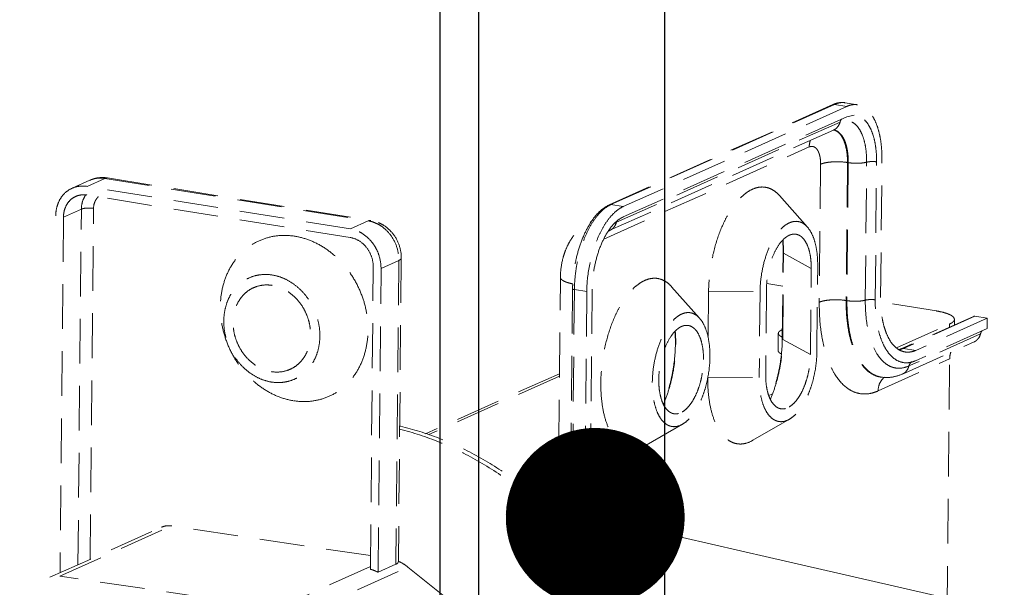
# Model space of a CAD drawing. Units: millimetres. Extents: x -85945 to -22284, y -1460 to 5759.
# Drawn here: x -26950 to -26895, y 4032 to 4064 of the extents above; entities that cross this region are included whole.
import ezdxf
from ezdxf import colors
from ezdxf.entities.mleader import LeaderData, LeaderLine
from ezdxf.math import Vec2, Vec3

# ---------------------------------------------------------------- set-up
doc = ezdxf.new("R2010")
doc.units = ezdxf.units.MM
doc.linetypes.add('HIDDEN', pattern=[0.375, 0.25, -0.125])
doc.layers.add('实体', color=7, linetype='Continuous', lineweight=30)
doc.layers.add('虚线', color=4, linetype='HIDDEN', lineweight=13)
doc.styles.get("Standard").update_dxf_attribs({"font": 'txt', "height": 40})

# ---------------------------------------------------------------- blocks, each defined once
blk = doc.blocks.new('_Dot')
at = {"color": 0, "linetype": 'ByBlock', "lineweight": -2}
blk.add_line((-0.5, 0), (-1, 0), dxfattribs=at)
at = {"color": 0, "linetype": 'ByBlock', "const_width": 0.5}
blk.add_lwpolyline([(-0.25, 0, 1), (0.25, 0, 1)], format="xyb", close=True, dxfattribs=at)

msp = doc.modelspace()

# ---------------------------------------------------------------- linework, layer by layer
at = {"color": 7, "linetype": 'Continuous'}
for p, q in [((-26924.616, 4132.498), (-26924.616, 3660.161)), ((-26926.781, 4130.89), (-26926.781, 3661.45)), ((-26914.224, 4130.946), (-26914.224, 3658.608))]:
    msp.add_line(p, q, dxfattribs=at)
at = {"layer": '虚线', "linetype": 'HIDDEN', "lineweight": 13, "ltscale": 10}
for p, q in [((-26904.805, 4058.871), (-26917.305, 4053.268)), ((-26904.721, 4058.882), (-26917.221, 4053.278)), ((-26904.029, 4058.77), (-26916.529, 4053.166)), ((-26904.721, 4058.882), (-26904.029, 4058.77)), ((-26904.121, 4058.973), (-26903.428, 4058.861)), ((-26904.034, 4058.191), (-26916.534, 4052.588)), ((-26903.622, 4058.278), (-26904.034, 4058.191)), ((-26904.409, 4057.896), (-26916.909, 4052.292)), ((-26917.27, 4051.842), (-26904.77, 4057.446)), ((-26904.77, 4057.446), (-26904.75, 4057.454)), ((-26917.621, 4051.351), (-26906.132, 4056.501)), ((-26905.494, 4055.539), (-26905.568, 4047.823)), ((-26903.991, 4055.632), (-26904.066, 4047.916)), ((-26903.948, 4055.625), (-26904.022, 4047.909)), ((-26903.948, 4055.625), (-26903.991, 4055.632)), ((-26902.995, 4047.936), (-26902.921, 4055.651)), ((-26902.44, 4047.958), (-26902.366, 4055.674)), ((-26902.14, 4048.093), (-26902.066, 4055.809)), ((-26946.339, 4054.642), (-26947.339, 4054.194)), ((-26945.503, 4054.746), (-26946.503, 4054.298)), ((-26945.503, 4054.746), (-26930.781, 4052.371)), ((-26945.353, 4054.769), (-26930.631, 4052.393)), ((-26931.786, 4051.44), (-26946.507, 4053.816)), ((-26931.781, 4051.922), (-26946.503, 4054.298)), ((-26906.234, 4052.025), (-26907.798, 4053.787)), ((-26917.221, 4053.278), (-26916.529, 4053.166)), ((-26946.82, 4053.027), (-26947.82, 4052.579)), ((-26947.011, 4033.145), (-26946.82, 4053.027)), ((-26946.326, 4033.452), (-26946.137, 4053.069)), ((-26947.82, 4052.579), (-26948.011, 4032.697)), ((-26930.781, 4052.371), (-26931.781, 4051.922)), ((-26918.375, 4052.295), (-26918.298, 4052.329)), ((-26907.636, 4045.758), (-26907.59, 4050.581)), ((-26907.615, 4045.734), (-26907.569, 4050.557)), ((-26907.569, 4050.557), (-26906.019, 4049.715)), ((-26929.068, 4050.162), (-26930.068, 4049.714)), ((-26929.068, 4050.162), (-26929.231, 4033.173)), ((-26928.934, 4050.292), (-26929.097, 4033.34)), ((-26930.663, 4032.893), (-26930.501, 4049.784)), ((-26930.231, 4032.724), (-26930.068, 4049.714)), ((-26906.065, 4044.893), (-26906.019, 4049.715)), ((-26905.704, 4045.054), (-26905.658, 4049.877)), ((-26920.167, 4036.121), (-26920.041, 4049.215)), ((-26907.608, 4048.718), (-26908.5, 4048.862)), ((-26919.358, 4048.57), (-26919.476, 4036.338)), ((-26919.258, 4048.524), (-26919.372, 4036.711)), ((-26919.258, 4048.524), (-26918.566, 4048.412)), ((-26918.566, 4048.412), (-26918.679, 4036.599)), ((-26918.266, 4048.546), (-26918.388, 4035.85)), ((-26912.257, 4046.925), (-26913.821, 4048.686)), ((-26911.757, 4048.409), (-26911.782, 4045.81)), ((-26911.757, 4048.409), (-26908.879, 4048.433)), ((-26908.879, 4048.433), (-26908.925, 4043.61)), ((-26908.519, 4048.594), (-26908.565, 4043.772)), ((-26904.022, 4047.909), (-26904.066, 4047.916)), ((-26899.016, 4047.331), (-26902.124, 4047.833)), ((-26896.953, 4047.026), (-26900.953, 4045.233)), ((-26896.87, 4047.036), (-26900.87, 4045.243)), ((-26896.177, 4046.924), (-26900.177, 4045.131)), ((-26898.019, 4046.548), (-26898.016, 4046.864)), ((-26896.87, 4047.036), (-26896.177, 4046.924)), ((-26896.182, 4046.346), (-26896.177, 4046.924)), ((-26907.867, 4045.118), (-26907.858, 4046.082)), ((-26901.245, 4045.276), (-26898.284, 4046.603)), ((-26896.182, 4046.346), (-26900.182, 4044.553)), ((-26898.286, 4046.429), (-26898.284, 4046.603)), ((-26907.615, 4045.734), (-26906.065, 4044.893)), ((-26900.919, 4043.807), (-26896.919, 4045.6)), ((-26896.557, 4046.05), (-26900.557, 4044.257)), ((-26900.87, 4045.243), (-26900.177, 4045.131)), ((-26902.28, 4042.863), (-26898.28, 4044.656)), ((-26898.416, 4030.574), (-26898.28, 4044.656)), ((-26920.093, 4043.826), (-26927.58, 4040.469)), ((-26920.094, 4043.689), (-26927.393, 4040.418)), ((-26911.804, 4043.587), (-26908.925, 4043.61)), ((-26902.158, 4043.642), (-26902.114, 4043.635)), ((-26908.386, 4042.603), (-26908.216, 4042.679)), ((-26907.235, 4041.282), (-26909.274, 4040.102)), ((-26929.022, 4040.897), (-26928.987, 4040.889)), ((-26913.212, 4041.003), (-26915.251, 4039.823)), ((-26921.286, 4036.82), (-26920.156, 4037.327)), ((-26918.679, 4036.599), (-26919.372, 4036.711)), ((-26920.598, 4036.168), (-26920.165, 4036.362)), ((-26919.942, 4036.078), (-26919.79, 4036.051)), ((-26919.79, 4036.051), (-26919.569, 4036.015)), ((-26919.703, 4035.683), (-26919.102, 4035.586)), ((-26919.422, 4035.994), (-26919.27, 4035.967)), ((-26919.315, 4035.991), (-26919.314, 4036.033)), ((-26919.271, 4035.984), (-26919.315, 4035.991)), ((-26918.548, 4035.87), (-26919.208, 4035.977)), ((-26919.208, 4035.977), (-26919.179, 4035.972)), ((-26918.973, 4035.931), (-26919.016, 4035.938)), ((-26948.58, 4032.442), (-26942.33, 4035.244)), ((-26948.015, 4032.512), (-26941.765, 4035.314)), ((-26930.656, 4033.654), (-26941.765, 4035.314)), ((-26919.937, 4035.504), (-26919.767, 4035.58)), ((-26919.102, 4035.586), (-26919.111, 4034.617)), ((-26930.662, 4033.038), (-26935.879, 4030.699)), ((-26934.812, 4030.211), (-26928.562, 4033.013)), ((-26930.231, 4032.724), (-26929.231, 4033.173)), ((-26928.562, 4033.013), (-26924.189, 4029.516)), ((-26935.879, 4030.699), (-26948.015, 4032.512))]:
    msp.add_line(p, q, dxfattribs=at)
for centre, radius, start, end in [((-26904.209, 4057.544), 1.455, 110.8633, 114.1644), ((-26904.9, 4056.905), 0.565, 70.5208, 75.4631), ((-26945.766, 4053.364), 1.401, 108.0644, 114.1511), ((-26945.638, 4052.999), 1.792, 80.8305, 85.5815), ((-26945.592, 4053.119), 1.208, 144.2877, 150.0608), ((-26916.642, 4051.987), 1.416, 114.165, 117.051), ((-26931.043, 4050.749), 1.643, 76.0608, 80.8122), ((-26917.887, 4051.207), 1.192, 110.6718, 114.144), ((-26915.59, 4050.84), 1.997, 131.4965, 132.2748), ((-26916.468, 4052.179), 0.455, 156.4725, 165.553), ((-26915.794, 4050.636), 8.225, 359.4493, 359.625), ((-26911.883, 4048.497), 7.476, 177.4881, 179.4366), ((-26910.853, 4048.335), 7.713, 176.9059, 179.4271), ((-26916.012, 4045.839), 8.376, 359.2989, 359.4493), ((-26921.989, 4045.56), 8.376, 359.2989, 359.4493), ((-26921.817, 4045.535), 8.225, 359.4493, 359.625), ((-26901.408, 4046.444), 1.316, 290.3334, 294.1591), ((-26901.441, 4042.981), 0.807, 126.4076, 136.1588)]:
    msp.add_arc(centre, radius, start, end, dxfattribs=at)
for centre, major_axis, start_param, end_param in [((-26918.47, 4035.841), (1.697, -0.281), 2.092997, 3.663793), ((-26918.47, 4035.841), (1.098, -0.182), 2.603749, 3.142464), ((-26919.396, 4036.007), (0.25, -0.041), -1.048596, -0.713145), ((-26918.47, 4035.841), (1.098, -0.182), 2.092997, 2.314308), ((-26919.396, 4036.007), (0.849, -0.141), -1.048596, 0.000988), ((-26918.093, 4035.793), (0.499, -0.083), 2.717905, 3.171258)]:
    msp.add_ellipse(centre, major_axis=major_axis, ratio=0.007153, start_param=start_param, end_param=end_param, dxfattribs=at)
for points, start_tangent, end_tangent in [([(-26904.721, 4058.882), (-26904.743, 4058.884), (-26904.805, 4058.871)], (-0.987229, 0.159308), (-0.912338, -0.409437)), ([(-26904.571, 4058.952), (-26904.61, 4058.942), (-26904.728, 4058.903)], (-0.971451, -0.237239), (-0.93455, -0.355831)), ([(-26904.121, 4058.973), (-26904.417, 4058.973), (-26904.721, 4058.882)], (-0.987228, 0.159313), (-0.912505, -0.409065)), ([(-26904.121, 4058.973), (-26904.345, 4058.985), (-26904.571, 4058.952)], (-0.987229, 0.159308), (-0.971451, -0.237239)), ([(-26903.429, 4058.861), (-26903.725, 4058.861), (-26904.029, 4058.77)], (-0.987317, 0.158762), (-0.912505, -0.409065)), ([(-26902.066, 4055.809), (-26902.085, 4056.405), (-26902.153, 4056.964), (-26902.27, 4057.472), (-26902.431, 4057.916), (-26902.633, 4058.285), (-26902.871, 4058.57), (-26903.138, 4058.764), (-26903.429, 4058.861)], (0.009611, 0.999954), (-0.987317, 0.158762)), ([(-26902.366, 4055.674), (-26902.384, 4056.204), (-26902.448, 4056.699), (-26902.556, 4057.145), (-26902.706, 4057.53), (-26902.893, 4057.843), (-26903.112, 4058.076), (-26903.357, 4058.223), (-26903.622, 4058.278)], (0.009611, 0.999954), (-0.999387, 0.034996)), ([(-26904.409, 4057.896), (-26904.543, 4057.622), (-26904.647, 4057.52), (-26904.77, 4057.446)], (-0.250165, -0.968203), (-0.912481, -0.409118)), ([(-26904.319, 4058.069), (-26904.348, 4058.032), (-26904.409, 4057.896)], (-0.660276, -0.751023), (-0.250165, -0.968203)), ([(-26902.921, 4055.651), (-26902.945, 4056.209), (-26903.026, 4056.719), (-26903.161, 4057.161), (-26903.345, 4057.52), (-26903.571, 4057.78), (-26903.831, 4057.933), (-26903.97, 4057.967), (-26904.113, 4057.972), (-26904.409, 4057.896)], (0.009611, 0.999954), (-0.912505, -0.409065)), ([(-26904.75, 4057.453), (-26904.578, 4057.391), (-26904.421, 4057.272), (-26904.281, 4057.1), (-26904.162, 4056.878), (-26904.068, 4056.613), (-26903.999, 4056.311), (-26903.948, 4055.625)], (0.982188, -0.187903), (-0.009611, -0.999954)), ([(-26904.712, 4057.438), (-26904.555, 4057.356), (-26904.413, 4057.224), (-26904.287, 4057.047), (-26904.181, 4056.827), (-26904.097, 4056.57), (-26904.037, 4056.28), (-26903.991, 4055.632)], (0.942816, -0.333315), (-0.009611, -0.999954)), ([(-26906.065, 4056.872), (-26906.093, 4056.784), (-26906.132, 4056.501)], (-0.351695, -0.936115), (-0.009611, -0.999954)), ([(-26906.132, 4056.501), (-26906.005, 4056.534), (-26905.884, 4056.517), (-26905.773, 4056.452), (-26905.676, 4056.34), (-26905.634, 4056.268), (-26905.597, 4056.186), (-26905.539, 4055.996), (-26905.504, 4055.778), (-26905.494, 4055.539)], (0.912505, 0.409065), (-0.009611, -0.999954)), ([(-26903.991, 4055.632), (-26904.398, 4055.672), (-26904.826, 4055.668), (-26905.211, 4055.621), (-26905.368, 4055.584), (-26905.494, 4055.539)], (-0.987229, 0.159308), (-0.912505, -0.409065)), ([(-26902.921, 4055.651), (-26903.146, 4055.611), (-26903.411, 4055.592), (-26903.688, 4055.597), (-26903.948, 4055.625)], (-0.968756, -0.248016), (-0.987229, 0.159308)), ([(-26902.366, 4055.674), (-26902.659, 4055.686), (-26902.801, 4055.674), (-26902.921, 4055.651)], (-0.99228, 0.124015), (-0.968756, -0.248016)), ([(-26946.503, 4054.298), (-26946.934, 4054.307), (-26947.34, 4054.194)], (-0.987229, 0.159308), (-0.912409, -0.409281)), ([(-26945.5, 4054.787), (-26945.929, 4054.767), (-26946.339, 4054.642)], (-0.997034, 0.076958), (-0.912505, -0.409065)), ([(-26946.201, 4054.696), (-26945.859, 4054.763), (-26945.503, 4054.746)], (0.950715, 0.310067), (0.987229, -0.159308)), ([(-26945.353, 4054.769), (-26945.427, 4054.769), (-26945.503, 4054.746)], (-0.987225, 0.159335), (-0.912505, -0.409065)), ([(-26947.34, 4054.194), (-26947.713, 4053.949), (-26948.003, 4053.591), (-26948.187, 4053.148), (-26948.253, 4052.648)], (-0.912409, -0.409281), (-0.009611, -0.999954)), ([(-26946.507, 4053.816), (-26946.831, 4053.822), (-26947.135, 4053.738)], (-0.987229, 0.159308), (-0.912409, -0.409281)), ([(-26907.798, 4053.787), (-26908.072, 4054.036), (-26908.371, 4054.195), (-26908.69, 4054.262), (-26909.022, 4054.234), (-26909.36, 4054.113), (-26909.697, 4053.9), (-26910.028, 4053.601), (-26910.346, 4053.22), (-26910.643, 4052.765), (-26910.916, 4052.246), (-26911.362, 4051.056), (-26911.65, 4049.743), (-26911.757, 4048.409)], (-0.663995, 0.747737), (-0.009611, -0.999954)), ([(-26947.135, 4053.738), (-26947.415, 4053.554), (-26947.632, 4053.286), (-26947.771, 4052.953), (-26947.82, 4052.579)], (-0.912409, -0.409281), (-0.009611, -0.999954)), ([(-26946.82, 4053.027), (-26946.772, 4053.394), (-26946.639, 4053.722)], (0.009611, 0.999954), (0.49933, 0.866412)), ([(-26946.137, 4053.069), (-26946.065, 4053.435), (-26945.979, 4053.591), (-26945.866, 4053.721)], (0.009611, 0.999954), (0.742039, 0.670357)), ([(-26917.286, 4053.247), (-26917.667, 4052.982), (-26918.034, 4052.585), (-26918.372, 4052.071), (-26918.669, 4051.46), (-26918.914, 4050.773), (-26919.098, 4050.037), (-26919.214, 4049.278), (-26919.258, 4048.524)], (-0.890748, -0.454497), (-0.009611, -0.999954)), ([(-26917.305, 4053.268), (-26917.849, 4052.889), (-26918.103, 4052.613), (-26918.34, 4052.286)], (-0.912505, -0.409065), (-0.545218, -0.838294)), ([(-26917.221, 4053.278), (-26917.243, 4053.28), (-26917.305, 4053.268)], (-0.987229, 0.159308), (-0.912338, -0.409437)), ([(-26946.137, 4053.069), (-26946.322, 4053.087), (-26946.517, 4053.086), (-26946.692, 4053.064), (-26946.763, 4053.047), (-26946.82, 4053.027)], (-0.987229, 0.159308), (-0.912505, -0.409065)), ([(-26916.529, 4053.166), (-26916.898, 4052.935), (-26917.256, 4052.579), (-26917.59, 4052.111), (-26917.889, 4051.547), (-26918.143, 4050.906), (-26918.343, 4050.211), (-26918.555, 4048.751)], (-0.912505, -0.409065), (-0.053863, -0.998548)), ([(-26930.631, 4052.393), (-26930.705, 4052.393), (-26930.781, 4052.371)], (-0.987225, 0.159335), (-0.912505, -0.409065)), ([(-26930.648, 4052.343), (-26930.33, 4052.231), (-26930.029, 4052.056), (-26929.516, 4051.547), (-26929.18, 4050.885), (-26929.068, 4050.162)], (0.970632, -0.24057), (-0.009611, -0.999954)), ([(-26928.934, 4050.292), (-26929.054, 4051.016), (-26929.409, 4051.661), (-26929.957, 4052.144), (-26930.283, 4052.301), (-26930.631, 4052.393)], (0.009611, 0.999954), (-0.987229, 0.159308)), ([(-26920.041, 4049.215), (-26919.928, 4050.156), (-26919.796, 4050.609), (-26919.615, 4051.035), (-26919.385, 4051.426), (-26919.103, 4051.774), (-26918.766, 4052.069), (-26918.375, 4052.295)], (0.009611, 0.999954), (0.912505, 0.409065)), ([(-26918.34, 4052.286), (-26918.732, 4051.553), (-26919.042, 4050.699), (-26919.252, 4049.772), (-26919.352, 4048.824)], (-0.545218, -0.838294), (-0.04376, -0.999042)), ([(-26916.933, 4052.318), (-26917.032, 4052.222), (-26917.316, 4051.875)], (-0.73995, -0.672662), (-0.573639, -0.819108)), ([(-26916.909, 4052.292), (-26917.043, 4052.019), (-26917.147, 4051.916), (-26917.27, 4051.842)], (-0.250165, -0.968203), (-0.912481, -0.409118)), ([(-26916.909, 4052.292), (-26916.936, 4052.28), (-26917.017, 4052.236)], (-0.912505, -0.409065), (-0.862758, -0.505618)), ([(-26916.661, 4052.522), (-26916.724, 4052.482), (-26916.913, 4052.336)], (-0.860451, -0.509534), (-0.749018, -0.662549)), ([(-26916.534, 4052.588), (-26916.566, 4052.573), (-26916.661, 4052.522)], (-0.912505, -0.409065), (-0.860451, -0.509534)), ([(-26908.879, 4048.433), (-26908.807, 4049.323), (-26908.615, 4050.201), (-26908.317, 4050.996), (-26908.135, 4051.343), (-26907.936, 4051.646), (-26907.724, 4051.901), (-26907.503, 4052.101), (-26907.277, 4052.243), (-26907.051, 4052.324), (-26906.83, 4052.343), (-26906.617, 4052.298), (-26906.417, 4052.192), (-26906.234, 4052.026)], (0.009611, 0.999954), (0.664067, -0.747673)), ([(-26934.877, 4051.511), (-26935.683, 4051.552), (-26936.46, 4051.415), (-26937.178, 4051.106), (-26937.809, 4050.635), (-26938.33, 4050.021), (-26938.719, 4049.287), (-26938.962, 4048.463), (-26939.05, 4047.579), (-26938.979, 4046.669), (-26938.753, 4045.768), (-26938.379, 4044.912), (-26937.872, 4044.132), (-26937.252, 4043.459), (-26936.542, 4042.919), (-26935.77, 4042.532), (-26934.965, 4042.314)], (-0.987229, 0.159308), (0.987229, -0.159308)), ([(-26930.068, 4049.714), (-26930.192, 4050.473), (-26930.349, 4050.833), (-26930.562, 4051.16), (-26931.12, 4051.669), (-26931.444, 4051.831), (-26931.781, 4051.922)], (0.009611, 0.999954), (-0.987229, 0.159308)), ([(-26917.316, 4051.875), (-26917.7, 4051.19), (-26918, 4050.365), (-26918.194, 4049.462), (-26918.266, 4048.546)], (-0.573639, -0.819108), (-0.009611, -0.999954)), ([(-26917.365, 4051.784), (-26917.336, 4051.804), (-26917.27, 4051.842)], (0.796009, 0.605284), (0.912505, 0.409065)), ([(-26906.465, 4051.383), (-26906.608, 4051.512), (-26906.763, 4051.595), (-26906.928, 4051.629), (-26907.1, 4051.615), (-26907.275, 4051.552), (-26907.451, 4051.441), (-26907.622, 4051.286), (-26907.787, 4051.089), (-26908.082, 4050.584), (-26908.314, 4049.966), (-26908.463, 4049.286), (-26908.519, 4048.594)], (-0.664147, 0.747602), (-0.009611, -0.999954)), ([(-26906.234, 4052.026), (-26905.986, 4051.647), (-26905.802, 4051.146), (-26905.691, 4050.546), (-26905.658, 4049.877)], (0.664067, -0.747673), (-0.009611, -0.999954)), ([(-26934.965, 4042.314), (-26934.159, 4042.272), (-26933.382, 4042.409), (-26932.664, 4042.719), (-26932.033, 4043.19), (-26931.513, 4043.804), (-26931.124, 4044.537), (-26930.881, 4045.362), (-26930.793, 4046.246), (-26930.863, 4047.156), (-26931.09, 4048.056), (-26931.464, 4048.913), (-26931.971, 4049.693), (-26932.591, 4050.365), (-26933.3, 4050.906), (-26934.072, 4051.292), (-26934.877, 4051.511)], (0.987229, -0.159308), (-0.987229, 0.159308)), ([(-26930.501, 4049.784), (-26930.594, 4050.353), (-26930.871, 4050.868), (-26931.29, 4051.25), (-26931.786, 4051.44)], (0.009611, 0.999954), (-0.987229, 0.159308)), ([(-26907.614, 4051.281), (-26907.602, 4051.109), (-26907.59, 4050.581)], (0.07979, -0.996812), (-0.009611, -0.999954)), ([(-26907.569, 4050.582), (-26907.57, 4050.764), (-26907.596, 4051.296)], (0.006543, 0.999979), (-0.08636, 0.996264)), ([(-26906.019, 4049.715), (-26906.044, 4050.234), (-26906.131, 4050.7), (-26906.273, 4051.089), (-26906.465, 4051.383)], (0.009611, 0.999954), (-0.664147, 0.747602)), ([(-26907.59, 4050.581), (-26907.588, 4050.574), (-26907.569, 4050.557)], (-0.00955, -0.999954), (0.878838, -0.47712)), ([(-26928.934, 4050.292), (-26928.943, 4050.258), (-26928.968, 4050.225), (-26929.01, 4050.192), (-26929.068, 4050.162)], (-0.009317, -0.999957), (-0.912505, -0.409065)), ([(-26936.2, 4043.361), (-26936.723, 4043.503), (-26937.225, 4043.755), (-26937.687, 4044.106), (-26938.09, 4044.544), (-26938.42, 4045.051), (-26938.663, 4045.608), (-26938.811, 4046.193), (-26938.857, 4046.785), (-26938.799, 4047.36), (-26938.641, 4047.897), (-26938.388, 4048.374), (-26938.05, 4048.773), (-26937.639, 4049.079), (-26937.172, 4049.281), (-26936.667, 4049.37), (-26936.143, 4049.343)], (-0.987229, 0.159308), (0.987229, -0.159308)), ([(-26936.143, 4049.343), (-26935.619, 4049.201), (-26935.117, 4048.949), (-26934.655, 4048.598), (-26934.252, 4048.16), (-26933.923, 4047.653), (-26933.679, 4047.096), (-26933.532, 4046.51), (-26933.486, 4045.919), (-26933.543, 4045.343), (-26933.701, 4044.807), (-26933.954, 4044.33), (-26934.293, 4043.931), (-26934.703, 4043.624), (-26935.17, 4043.423), (-26935.676, 4043.334), (-26936.2, 4043.361)], (0.987229, -0.159308), (-0.987229, 0.159308)), ([(-26919.351, 4048.847), (-26919.641, 4048.921), (-26919.76, 4048.964), (-26919.86, 4049.011), (-26919.939, 4049.06), (-26919.996, 4049.11), (-26920.03, 4049.162), (-26920.041, 4049.215)], (-0.979804, 0.199961), (0.009761, 0.999952)), ([(-26913.821, 4048.686), (-26914.095, 4048.935), (-26914.394, 4049.094), (-26914.713, 4049.161), (-26915.045, 4049.133), (-26915.383, 4049.012), (-26915.721, 4048.799), (-26916.051, 4048.5), (-26916.369, 4048.119), (-26916.667, 4047.664), (-26916.939, 4047.145), (-26917.385, 4045.955), (-26917.673, 4044.642), (-26917.781, 4043.309)], (-0.663995, 0.747737), (-0.009611, -0.999954)), ([(-26936.148, 4048.763), (-26936.571, 4048.785), (-26936.978, 4048.713), (-26937.355, 4048.551), (-26937.686, 4048.304), (-26937.958, 4047.982), (-26938.163, 4047.597), (-26938.29, 4047.165), (-26938.336, 4046.701), (-26938.299, 4046.224), (-26938.18, 4045.752), (-26937.984, 4045.303), (-26937.718, 4044.894), (-26937.393, 4044.541), (-26937.021, 4044.258), (-26936.616, 4044.055), (-26936.194, 4043.941)], (-0.987229, 0.159308), (0.987229, -0.159308)), ([(-26936.194, 4043.941), (-26935.772, 4043.919), (-26935.364, 4043.991), (-26934.988, 4044.153), (-26934.657, 4044.4), (-26934.384, 4044.722), (-26934.18, 4045.106), (-26934.052, 4045.539), (-26934.006, 4046.003), (-26934.043, 4046.48), (-26934.162, 4046.952), (-26934.358, 4047.401), (-26934.624, 4047.81), (-26934.949, 4048.163), (-26935.321, 4048.446), (-26935.726, 4048.649), (-26936.148, 4048.763)], (0.987229, -0.159308), (-0.987229, 0.159308)), ([(-26919.258, 4048.524), (-26919.3, 4048.532), (-26919.332, 4048.544), (-26919.352, 4048.557), (-26919.358, 4048.57)], (-0.987229, 0.159308), (0.008318, 0.999965)), ([(-26905.568, 4047.823), (-26905.475, 4046.239), (-26905.349, 4045.517), (-26905.171, 4044.856), (-26904.945, 4044.268), (-26904.675, 4043.762), (-26904.02, 4043.029)], (-0.009611, -0.999954), (0.803457, -0.595362)), ([(-26904.066, 4047.916), (-26904.472, 4047.956), (-26904.9, 4047.952), (-26905.285, 4047.906), (-26905.443, 4047.868), (-26905.568, 4047.823)], (-0.987229, 0.159308), (-0.912505, -0.409065)), ([(-26904.066, 4047.916), (-26904.039, 4047.081), (-26903.943, 4046.298), (-26903.78, 4045.587), (-26903.554, 4044.965), (-26903.272, 4044.449), (-26902.939, 4044.05), (-26902.565, 4043.779), (-26902.158, 4043.642)], (-0.009611, -0.999954), (0.987228, -0.159313)), ([(-26904.022, 4047.909), (-26903.995, 4047.074), (-26903.899, 4046.291), (-26903.737, 4045.58), (-26903.511, 4044.958), (-26903.228, 4044.442), (-26902.896, 4044.043), (-26902.521, 4043.772), (-26902.114, 4043.635)], (-0.009611, -0.999954), (0.987228, -0.159313)), ([(-26902.995, 4047.936), (-26903.22, 4047.895), (-26903.486, 4047.876), (-26903.763, 4047.881), (-26904.022, 4047.909)], (-0.968756, -0.248016), (-0.987229, 0.159308)), ([(-26900.557, 4044.257), (-26901.041, 4044.132), (-26901.276, 4044.14), (-26901.504, 4044.196), (-26901.723, 4044.298), (-26901.929, 4044.446), (-26902.122, 4044.638), (-26902.3, 4044.873), (-26902.602, 4045.461), (-26902.824, 4046.186), (-26902.956, 4047.022), (-26902.995, 4047.936)], (-0.912505, -0.409065), (0.009611, 0.999954)), ([(-26902.44, 4047.958), (-26902.734, 4047.97), (-26902.875, 4047.958), (-26902.995, 4047.936)], (-0.99228, 0.124015), (-0.968756, -0.248016)), ([(-26900.74, 4044.435), (-26901.098, 4044.51), (-26901.43, 4044.708), (-26901.726, 4045.023), (-26901.979, 4045.447), (-26902.182, 4045.968), (-26902.329, 4046.571), (-26902.415, 4047.241), (-26902.44, 4047.958)], (-0.999383, 0.035115), (0.009611, 0.999954)), ([(-26900.776, 4045.04), (-26901.067, 4045.138), (-26901.335, 4045.331), (-26901.573, 4045.616), (-26901.775, 4045.985), (-26901.936, 4046.429), (-26902.052, 4046.937), (-26902.121, 4047.497), (-26902.14, 4048.093)], (-0.987317, 0.158762), (0.009611, 0.999954)), ([(-26914.902, 4043.332), (-26914.831, 4044.222), (-26914.638, 4045.1), (-26914.34, 4045.895), (-26914.158, 4046.242), (-26913.959, 4046.546), (-26913.747, 4046.8), (-26913.526, 4047), (-26913.3, 4047.142), (-26913.075, 4047.223), (-26912.853, 4047.242), (-26912.64, 4047.197), (-26912.44, 4047.091), (-26912.257, 4046.925)], (0.009611, 0.999954), (0.664067, -0.747673)), ([(-26898.016, 4046.864), (-26898.033, 4046.933), (-26898.083, 4047.001), (-26898.167, 4047.068), (-26898.283, 4047.131), (-26898.428, 4047.19), (-26898.601, 4047.243), (-26899.016, 4047.331)], (0.008354, 0.999965), (-0.987229, 0.159308)), ([(-26912.257, 4046.925), (-26912.009, 4046.546), (-26911.826, 4046.045), (-26911.714, 4045.445), (-26911.681, 4044.776)], (0.664067, -0.747673), (-0.009611, -0.999954)), ([(-26898.284, 4046.603), (-26898.169, 4046.664), (-26898.085, 4046.728), (-26898.034, 4046.795), (-26898.016, 4046.864)], (0.912505, 0.409065), (0.008354, 0.999965)), ([(-26896.87, 4047.036), (-26896.891, 4047.038), (-26896.953, 4047.026)], (-0.987229, 0.159308), (-0.912781, -0.408449)), ([(-26912.489, 4046.282), (-26912.631, 4046.411), (-26912.786, 4046.494), (-26912.951, 4046.528), (-26913.123, 4046.514), (-26913.299, 4046.451), (-26913.474, 4046.341), (-26913.645, 4046.185), (-26913.81, 4045.988), (-26914.105, 4045.483), (-26914.337, 4044.866), (-26914.486, 4044.185), (-26914.542, 4043.493)], (-0.664147, 0.747602), (-0.009611, -0.999954)), ([(-26913.637, 4046.18), (-26913.625, 4046.008), (-26913.613, 4045.48)], (0.07979, -0.996812), (-0.009611, -0.999954)), ([(-26913.592, 4045.481), (-26913.593, 4045.663), (-26913.62, 4046.195)], (0.006543, 0.999979), (-0.08636, 0.996264)), ([(-26912.042, 4044.614), (-26912.067, 4045.133), (-26912.154, 4045.599), (-26912.297, 4045.988), (-26912.489, 4046.282)], (0.009611, 0.999954), (-0.664147, 0.747602)), ([(-26907.636, 4046.286), (-26907.731, 4046.239), (-26907.801, 4046.189), (-26907.843, 4046.136), (-26907.858, 4046.082)], (-0.921697, -0.387911), (-0.008899, -0.99996)), ([(-26907.858, 4046.082), (-26907.845, 4046.029), (-26907.805, 4045.977), (-26907.74, 4045.926), (-26907.65, 4045.878)], (-0.008899, -0.99996), (0.909733, -0.415195)), ([(-26896.467, 4046.224), (-26896.496, 4046.186), (-26896.557, 4046.05)], (-0.660276, -0.751023), (-0.250165, -0.968203)), ([(-26907.636, 4045.736), (-26907.688, 4044.884), (-26907.822, 4044.026), (-26908.032, 4043.195), (-26908.311, 4042.424)], (-0.012235, -0.999925), (-0.389192, -0.921157)), ([(-26908.3, 4042.402), (-26908.016, 4043.177), (-26907.802, 4044.012), (-26907.666, 4044.876), (-26907.615, 4045.734)], (0.39556, 0.91844), (0.009611, 0.999954)), ([(-26907.636, 4045.758), (-26907.635, 4045.752), (-26907.615, 4045.734)], (-0.00955, -0.999954), (0.878838, -0.47712)), ([(-26896.557, 4046.05), (-26896.691, 4045.777), (-26896.795, 4045.674), (-26896.918, 4045.6)], (-0.250165, -0.968203), (-0.912385, -0.409334)), ([(-26913.613, 4045.458), (-26913.665, 4044.605), (-26913.799, 4043.748), (-26914.009, 4042.917), (-26914.287, 4042.146)], (-0.012235, -0.999925), (-0.389192, -0.921157)), ([(-26914.277, 4042.123), (-26913.992, 4042.898), (-26913.778, 4043.734), (-26913.643, 4044.598), (-26913.592, 4045.456)], (0.39556, 0.91844), (0.009611, 0.999954)), ([(-26907.867, 4045.118), (-26907.856, 4045.069), (-26907.822, 4045.02), (-26907.765, 4044.972), (-26907.687, 4044.927)], (-0.010237, -0.999948), (0.895054, -0.445957)), ([(-26905.704, 4045.054), (-26905.828, 4043.864), (-26905.969, 4043.283), (-26906.159, 4042.739), (-26906.388, 4042.251), (-26906.651, 4041.836), (-26906.937, 4041.509), (-26907.236, 4041.282)], (-0.009611, -0.999954), (-0.865572, -0.500785)), ([(-26900.951, 4045.21), (-26900.993, 4045.195), (-26901.12, 4045.161)], (-0.937924, -0.346842), (-0.979642, -0.20075)), ([(-26901.113, 4045.175), (-26901.074, 4045.187), (-26900.953, 4045.233)], (0.964211, 0.265136), (0.912505, 0.409065)), ([(-26900.87, 4045.243), (-26900.891, 4045.245), (-26900.953, 4045.233)], (-0.987229, 0.159308), (-0.912338, -0.409437)), ([(-26900.177, 4045.131), (-26900.48, 4045.04), (-26900.776, 4045.04)], (-0.912505, -0.409065), (-0.987317, 0.158762)), ([(-26898.28, 4044.656), (-26898.275, 4044.753), (-26898.213, 4045.028)], (0.009611, 0.999954), (0.353278, 0.935518)), ([(-26913.23, 4041.686), (-26912.998, 4041.863), (-26912.776, 4042.117), (-26912.572, 4042.439), (-26912.394, 4042.817), (-26912.247, 4043.24), (-26912.137, 4043.69), (-26912.042, 4044.614)], (0.865435, 0.501021), (0.009611, 0.999954)), ([(-26911.681, 4044.776), (-26911.804, 4043.585), (-26911.946, 4043.004), (-26912.135, 4042.46), (-26912.365, 4041.972), (-26912.628, 4041.557), (-26912.913, 4041.231), (-26913.212, 4041.003)], (-0.009611, -0.999954), (-0.865572, -0.500785)), ([(-26907.253, 4041.965), (-26907.021, 4042.141), (-26906.799, 4042.395), (-26906.595, 4042.717), (-26906.417, 4043.096), (-26906.271, 4043.518), (-26906.161, 4043.969), (-26906.065, 4044.893)], (0.865435, 0.501021), (0.009611, 0.999954)), ([(-26900.342, 4044.492), (-26900.443, 4044.464), (-26900.74, 4044.435)], (-0.954103, -0.299478), (-0.999383, 0.035115)), ([(-26900.377, 4044.505), (-26900.49, 4044.403), (-26900.557, 4044.257)], (-0.863707, -0.503995), (-0.250165, -0.968203)), ([(-26900.182, 4044.553), (-26900.222, 4044.535), (-26900.342, 4044.492)], (-0.912505, -0.409065), (-0.954103, -0.299478)), ([(-26900.557, 4044.257), (-26900.691, 4043.984), (-26900.795, 4043.881), (-26900.919, 4043.807)], (-0.250165, -0.968203), (-0.912481, -0.409118)), ([(-26913.212, 4041.003), (-26913.541, 4040.878), (-26913.703, 4040.864), (-26913.86, 4040.885), (-26914.011, 4040.938), (-26914.154, 4041.025), (-26914.413, 4041.291), (-26914.625, 4041.673), (-26914.781, 4042.154), (-26914.875, 4042.715), (-26914.902, 4043.332)], (-0.865572, -0.500785), (0.009611, 0.999954)), ([(-26914.542, 4043.493), (-26914.52, 4043.015), (-26914.447, 4042.579), (-26914.326, 4042.206), (-26914.162, 4041.909), (-26913.961, 4041.703), (-26913.85, 4041.636), (-26913.732, 4041.594), (-26913.61, 4041.578), (-26913.485, 4041.589), (-26913.23, 4041.686)], (-0.009611, -0.999954), (0.865435, 0.501021)), ([(-26911.804, 4043.587), (-26911.762, 4042.664), (-26911.622, 4041.824), (-26911.388, 4041.104), (-26911.071, 4040.532), (-26910.886, 4040.31), (-26910.684, 4040.133), (-26910.469, 4040.005), (-26910.243, 4039.924), (-26910.008, 4039.894), (-26909.766, 4039.914), (-26909.274, 4040.102)], (-0.009611, -0.999954), (0.865417, 0.501052)), ([(-26907.236, 4041.282), (-26907.565, 4041.156), (-26907.726, 4041.143), (-26907.883, 4041.163), (-26908.034, 4041.217), (-26908.178, 4041.303), (-26908.436, 4041.569), (-26908.648, 4041.951), (-26908.804, 4042.433), (-26908.898, 4042.994), (-26908.925, 4043.61)], (-0.865572, -0.500785), (0.009611, 0.999954)), ([(-26908.565, 4043.772), (-26908.543, 4043.293), (-26908.471, 4042.858), (-26908.349, 4042.484), (-26908.185, 4042.188), (-26907.984, 4041.981), (-26907.873, 4041.914), (-26907.755, 4041.873), (-26907.634, 4041.857), (-26907.508, 4041.867), (-26907.253, 4041.965)], (-0.009611, -0.999954), (0.865435, 0.501021)), ([(-26902.023, 4043.539), (-26902.212, 4043.237), (-26902.28, 4042.863)], (-0.693055, -0.720885), (-0.009611, -0.999954)), ([(-26902.114, 4043.635), (-26901.506, 4043.633), (-26900.919, 4043.807)], (0.987229, -0.159308), (0.912505, 0.409065)), ([(-26917.781, 4043.309), (-26917.739, 4042.385), (-26917.599, 4041.546), (-26917.365, 4040.825), (-26917.048, 4040.253), (-26916.862, 4040.031), (-26916.661, 4039.855), (-26916.446, 4039.726), (-26916.22, 4039.646), (-26915.985, 4039.616), (-26915.743, 4039.635), (-26915.251, 4039.824)], (-0.009611, -0.999954), (0.865417, 0.501052)), ([(-26904.02, 4043.029), (-26903.616, 4042.802), (-26903.186, 4042.698), (-26902.738, 4042.718), (-26902.28, 4042.863)], (0.803457, -0.595362), (0.912505, 0.409065)), ([(-26929.026, 4040.725), (-26926.816, 4040.002), (-26924.674, 4038.96), (-26922.639, 4037.619), (-26920.748, 4036.003), (-26917.531, 4032.069), (-26915.257, 4027.443)], (0.969906, -0.24348), (0.337132, -0.941457)), ([(-26928.987, 4040.889), (-26926.834, 4040.22), (-26924.741, 4039.248), (-26922.743, 4037.991), (-26920.875, 4036.47), (-26917.654, 4032.744), (-26915.299, 4028.327)], (0.973103, -0.23037), (0.370941, -0.928656)), ([(-26919.476, 4036.337), (-26919.445, 4036.518), (-26919.372, 4036.711)], (0.010177, 0.999948), (0.402458, 0.915438)), ([(-26919.451, 4036.205), (-26919.475, 4036.303), (-26919.476, 4036.337)], (-0.417337, 0.908752), (0.010177, 0.999948)), ([(-26919.343, 4036.048), (-26919.373, 4036.08), (-26919.451, 4036.205)], (-0.727649, 0.685949), (-0.417337, 0.908752)), ([(-26918.508, 4035.941), (-26918.582, 4036.059), (-26918.636, 4036.213), (-26918.679, 4036.599)], (-0.642508, 0.766279), (0.009611, 0.999954)), ([(-26919.703, 4035.683), (-26919.738, 4035.615), (-26919.875, 4035.441)], (-0.419827, -0.907604), (-0.724958, -0.688793)), ([(-26919.79, 4036.051), (-26919.775, 4036.048), (-26919.735, 4036.027)], (0.984458, -0.17562), (0.797531, -0.603277)), ([(-26919.735, 4036.027), (-26919.718, 4036.011), (-26919.678, 4035.947)], (0.797531, -0.603277), (0.354825, -0.934933)), ([(-26919.678, 4035.947), (-26919.664, 4035.825), (-26919.703, 4035.683)], (0.354825, -0.934933), (-0.419827, -0.907604)), ([(-26919.208, 4035.977), (-26919.278, 4036.001), (-26919.343, 4036.048)], (-0.984458, 0.17562), (-0.727649, 0.685949)), ([(-26919.27, 4035.967), (-26919.252, 4035.962), (-26919.201, 4035.93)], (0.984458, -0.17562), (0.719893, -0.694085)), ([(-26919.201, 4035.93), (-26919.158, 4035.872), (-26919.127, 4035.793), (-26919.102, 4035.586)], (0.719893, -0.694085), (-0.009611, -0.999954)), ([(-26918.548, 4035.87), (-26918.534, 4035.868), (-26918.48, 4035.862)], (0.989032, -0.147705), (0.993277, -0.115764)), ([(-26918.388, 4035.85), (-26918.42, 4035.865), (-26918.508, 4035.941)], (-0.9295, 0.368821), (-0.642508, 0.766279)), ([(-26918.48, 4035.862), (-26918.459, 4035.859), (-26918.388, 4035.85)], (0.993277, -0.115764), (0.989573, -0.144032)), ([(-26942.33, 4035.244), (-26942.056, 4035.32), (-26941.765, 4035.314)], (0.912443, 0.409203), (0.987229, -0.159308)), ([(-26930.663, 4032.893), (-26930.553, 4032.86), (-26930.231, 4032.724)], (0.964554, -0.263887), (0.88963, -0.456682)), ([(-26929.097, 4033.34), (-26929.105, 4033.291), (-26929.131, 4033.246), (-26929.173, 4033.206), (-26929.231, 4033.173)], (-0.003112, -0.999995), (-0.912505, -0.409065)), ([(-26929.097, 4033.34), (-26928.958, 4033.273), (-26928.562, 4033.013)], (0.913373, -0.407124), (0.781028, -0.624496))]:
    msp.add_spline(points, degree=3, dxfattribs=dict(at, start_tangent=start_tangent, end_tangent=end_tangent))

# ---------------------------------------------------------------- leaders
at = {"layer": '实体', "ltscale": 0.05}
ml = msp.add_multileader_mtext('Standard', dxfattribs=at)
ml.set_content('6', color=256)
ml.set_leader_properties(color=5, lineweight=13)
ml.set_arrow_properties(name='DOT')
ml.build(insert=Vec2(0, 0))
ml.multileader.update_dxf_attribs({"text_left_attachment_type": 6, "text_right_attachment_type": 6, "dogleg_length": 0.36, "arrow_head_size": 10})
ctx = ml.context
ctx.base_point, ctx.char_height, ctx.arrow_head_size, ctx.plane_origin = Vec3(-26301.054, 4004.197), 40, 10, Vec3(-26910.561, 4175.649)
ctx.left_attachment, ctx.right_attachment = 6, 6
notes = []
notes.append((ctx, [(0, (1, 1, 0), (-26301.414, 4004.197), (1, 0), 0.36, [(0, [(-26918.435, 4170.395)], 0, [])])]))
ctx.mtext.insert, ctx.mtext.width, ctx.mtext.flow_direction = Vec3(-26299.054, 4052.197), 40.77492, 5
ml = msp.add_multileader_mtext('Standard', dxfattribs=at)
ml.set_content('4', color=256)
ml.set_leader_properties(color=5, lineweight=13)
ml.set_arrow_properties(name='DOT')
ml.build(insert=Vec2(0, 0))
ml.multileader.update_dxf_attribs({"text_left_attachment_type": 6, "text_right_attachment_type": 6, "dogleg_length": 0.36, "arrow_head_size": 10})
ctx = ml.context
ctx.base_point, ctx.char_height, ctx.arrow_head_size, ctx.plane_origin = Vec3(-26309.315, 3817.548), 40, 10, Vec3(-27184.061, 4047.225)
ctx.left_attachment, ctx.right_attachment = 6, 6
notes.append((ctx, [(0, (1, 1, 0), (-26309.675, 3817.548), (1, 0), 0.36, [(0, [(-27206.829, 4037.04)], 0, [])])]))
ctx.mtext.insert, ctx.mtext.flow_direction = Vec3(-26307.315, 3865.548), 5
ml = msp.add_multileader_mtext('Standard', dxfattribs=at)
ml.set_content('5', color=256)
ml.set_leader_properties(color=5, lineweight=13)
ml.set_arrow_properties(name='DOT')
ml.build(insert=Vec2(0, 0))
ml.multileader.update_dxf_attribs({"text_left_attachment_type": 6, "text_right_attachment_type": 6, "dogleg_length": 0.36, "arrow_head_size": 10})
ctx = ml.context
ctx.base_point, ctx.char_height, ctx.arrow_head_size, ctx.plane_origin = Vec3(-26301.054, 3894.318), 40, 10, Vec3(-26929.097, 4033.34)
ctx.left_attachment, ctx.right_attachment = 6, 6
notes.append((ctx, [(0, (1, 1, 0), (-26301.414, 3894.318), (1, 0), 0.36, [(0, [(-26918.093, 4035.793)], 0, [])])]))
ctx.mtext.insert, ctx.mtext.flow_direction = Vec3(-26299.054, 3942.318), 5
for ctx, leaders in notes:
    for number, flags, end, landing, length, lines in leaders:
        leader = LeaderData()
        leader.index, (leader.has_last_leader_line, leader.has_dogleg_vector, leader.attachment_direction) = number, flags
        leader.last_leader_point, leader.dogleg_vector, leader.dogleg_length = Vec3(end), Vec3(landing), length
        for number, points, colour, breaks in lines:
            line = LeaderLine()
            line.index, line.vertices, line.color, line.breaks = number, Vec3.list(points), colors.encode_raw_color(colour), breaks
            leader.lines.append(line)
        ctx.leaders.append(leader)

doc.saveas('drawing.dxf')
